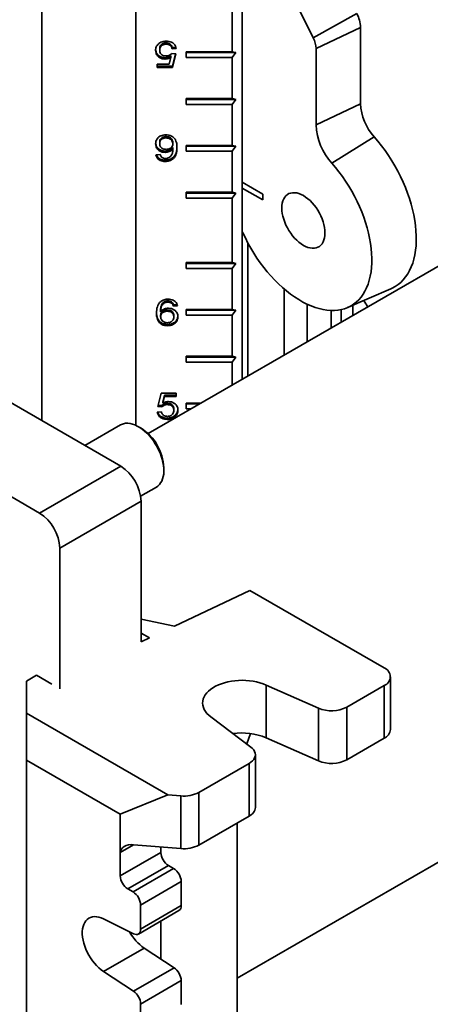
# Model space of a CAD drawing. Units: inches. Extents: x 0.2 to 8.4, y 0.1 to 10.9.
# Drawn here: x 6.4 to 6.7, y 8.1 to 9 of the extents above; entities that cross this region are included whole.
import ezdxf

# ---------------------------------------------------------------- set-up
doc = ezdxf.new("R2010")
doc.units = ezdxf.units.IN
doc.header["$MEASUREMENT"] = 0

msp = doc.modelspace()

# ---------------------------------------------------------------- linework, layer by layer
at = {"color": 7, "linetype": 'Continuous', "lineweight": 35}
for p, q in [((6.57205827, 9.35659734), (6.57205827, 8.66040151)), ((6.4792505, 9.33108126), (6.4792505, 8.62016762)), ((6.39749128, 9.18690311), (6.39749128, 8.62414941)), ((6.6338511, 8.9578233), (6.60624322, 9.0136117)), ((6.56321943, 8.98149973), (6.56321943, 8.94577607)), ((6.6338511, 8.9578233), (6.67181615, 8.97913783)), ((6.63626013, 8.94850214), (6.67495753, 8.96698301)), ((6.67495753, 8.96698301), (6.67495753, 8.90039948)), ((6.50573368, 8.95346559), (6.50573368, 8.95231101)), ((6.50009666, 8.94814368), (6.50009666, 8.9469891)), ((6.51050691, 8.94410373), (6.51409666, 8.94381061)), ((6.51413518, 8.9496289), (6.51086589, 8.94936195)), ((6.51086589, 8.94936195), (6.51086589, 8.94820737)), ((6.51445563, 8.94850049), (6.51086589, 8.94820737)), ((6.51381941, 8.94383325), (6.51122486, 8.9332405)), ((6.51409666, 8.94381061), (6.51122486, 8.93208592)), ((6.52321943, 8.94577607), (6.56321943, 8.94577607)), ((6.52321943, 8.94067269), (6.52321943, 8.94577607)), ((6.56634443, 8.9450284), (6.52321943, 8.9450284)), ((6.56634443, 8.9450284), (6.56321943, 8.94577607)), ((6.56321943, 8.94067269), (6.56634443, 8.9450284)), ((6.63626013, 8.88191861), (6.63626013, 8.94850214)), ((6.49794281, 8.9350171), (6.50829137, 8.9350171)), ((6.49794281, 8.93208592), (6.49794281, 8.9350171)), ((6.50472406, 8.94056843), (6.50472406, 8.93941386)), ((6.50829137, 8.9350171), (6.50971605, 8.94093898)), ((6.50971605, 8.94209356), (6.50971605, 8.94093898)), ((6.56321943, 8.94067269), (6.52321943, 8.94067269)), ((6.56321943, 8.94067269), (6.56321943, 8.90494903)), ((6.51122486, 8.9332405), (6.49794281, 8.9332405)), ((6.51122486, 8.93208592), (6.49794281, 8.93208592)), ((6.51122486, 8.9332405), (6.51122486, 8.93208592)), ((6.52321943, 8.90494903), (6.56321943, 8.90494903)), ((6.52321943, 8.89984565), (6.52321943, 8.90494903)), ((6.56634443, 8.90420136), (6.52321943, 8.90420136)), ((6.56321943, 8.89984565), (6.52321943, 8.89984565)), ((6.56634443, 8.90420136), (6.56321943, 8.90494903)), ((6.56321943, 8.89984565), (6.56634443, 8.90420136)), ((6.56321943, 8.89984565), (6.56321943, 8.86412199)), ((6.63626013, 8.88191861), (6.67495753, 8.90039948)), ((6.50009666, 8.8667186), (6.50009666, 8.86556402)), ((6.50563272, 8.87181151), (6.50563272, 8.87065693)), ((6.51158384, 8.86656746), (6.51158384, 8.86541288)), ((6.65000268, 8.84866641), (6.68681482, 8.87170897)), ((6.50478015, 8.85920747), (6.50478015, 8.85805289)), ((6.51158384, 8.86222108), (6.51158384, 8.8610665)), ((6.52321943, 8.86412199), (6.56321943, 8.86412199)), ((6.52321943, 8.85901861), (6.52321943, 8.86412199)), ((6.56634443, 8.86337432), (6.52321943, 8.86337432)), ((6.56321943, 8.85901861), (6.52321943, 8.85901861)), ((6.56634443, 8.86337432), (6.56321943, 8.86412199)), ((6.56321943, 8.85901861), (6.56634443, 8.86337432)), ((6.56321943, 8.85901861), (6.56321943, 8.82329495)), ((6.49686589, 8.85600107), (6.50045563, 8.85629419)), ((6.50494842, 8.8512933), (6.50494842, 8.85013873)), ((6.5121223, 8.85389014), (6.5121223, 8.85273556)), ((6.58991125, 8.82166298), (6.57205827, 8.83196928)), ((6.58991125, 8.82166257), (6.57205827, 8.83196887)), ((6.52321943, 8.82329495), (6.56321943, 8.82329495)), ((6.52321943, 8.81819157), (6.52321943, 8.82329495)), ((6.56634443, 8.82254728), (6.52321943, 8.82254728)), ((6.56634443, 8.82254728), (6.56321943, 8.82329495)), ((6.56321943, 8.81819157), (6.56634443, 8.82254728)), ((6.58991125, 8.8165596), (6.57205827, 8.8268659)), ((6.56321943, 8.81819157), (6.52321943, 8.81819157)), ((6.56321943, 8.81819157), (6.56321943, 8.76205439)), ((6.58991125, 8.82166298), (6.58991125, 8.8165596)), ((6.78236019, 8.78180623), (6.48996925, 8.61301253)), ((6.57672667, 8.66309652), (6.57672667, 8.77946421)), ((6.56321943, 8.76205439), (6.52321943, 8.76205439)), ((6.52321943, 8.76205439), (6.52321943, 8.75695101)), ((6.56634443, 8.76130672), (6.52321943, 8.76130672)), ((6.52321943, 8.75695101), (6.56321943, 8.75695101)), ((6.56321943, 8.76205439), (6.56634443, 8.76130672)), ((6.56634443, 8.76130672), (6.56321943, 8.75695101)), ((6.56321943, 8.75695101), (6.56321943, 8.72122735)), ((6.60859627, 8.73892144), (6.60859627, 8.68149445)), ((6.66374449, 8.72274722), (6.70129956, 8.73898209)), ((6.50731701, 8.72862375), (6.50731701, 8.72746917)), ((6.50091717, 8.72033403), (6.50091717, 8.71917945)), ((6.50426012, 8.72794591), (6.50426012, 8.72679134)), ((6.50672807, 8.72070958), (6.50672807, 8.71955501)), ((6.5107497, 8.72745128), (6.5107497, 8.7262967)), ((6.51528209, 8.72537063), (6.51204538, 8.72510634)), ((6.51204538, 8.72510634), (6.51204538, 8.72395177)), ((6.51563512, 8.72424488), (6.51204538, 8.72395177)), ((6.56321943, 8.72122735), (6.52321943, 8.72122735)), ((6.52321943, 8.72122735), (6.52321943, 8.71612397)), ((6.56634443, 8.72047968), (6.52321943, 8.72047968)), ((6.56321943, 8.72122735), (6.56634443, 8.72047968)), ((6.56634443, 8.72047968), (6.56321943, 8.71612397)), ((6.62851477, 8.72572092), (6.62851477, 8.69299316)), ((6.64939807, 8.72019162), (6.64939807, 8.70504883)), ((6.65823691, 8.72097113), (6.65823691, 8.71015138)), ((6.66835177, 8.72473893), (6.66835177, 8.71599057)), ((6.50091717, 8.71598765), (6.50091717, 8.71483307)), ((6.51240435, 8.71583651), (6.51240435, 8.71468193)), ((6.52321943, 8.71612397), (6.56321943, 8.71612397)), ((6.56321943, 8.71612397), (6.56321943, 8.68040031)), ((6.50714313, 8.70810554), (6.50714313, 8.70695097)), ((6.56321943, 8.68040031), (6.52321943, 8.68040031)), ((6.52321943, 8.68040031), (6.52321943, 8.67529693)), ((6.56634443, 8.67965264), (6.52321943, 8.67965264)), ((6.56321943, 8.68040031), (6.56634443, 8.67965264)), ((6.56634443, 8.67965264), (6.56321943, 8.67529693)), ((6.52321943, 8.67529693), (6.56321943, 8.67529693)), ((6.56321943, 8.67529693), (6.56321943, 8.65529896)), ((6.46616756, 8.58450344), (6.36010154, 8.64573404)), ((6.49840435, 8.63643534), (6.50127615, 8.64816003)), ((6.50127615, 8.64816003), (6.5145582, 8.64816003)), ((6.50420964, 8.64638343), (6.50278496, 8.64046155)), ((6.50420964, 8.64522886), (6.50278496, 8.63930697)), ((6.5145582, 8.64638343), (6.50420964, 8.64638343)), ((6.50420964, 8.64638343), (6.50420964, 8.64522886)), ((6.5145582, 8.64522886), (6.50420964, 8.64522886)), ((6.5145582, 8.64816003), (6.5145582, 8.64522886)), ((6.50199409, 8.63614222), (6.49840435, 8.63643534)), ((6.50199409, 8.6372968), (6.4986816, 8.63756728)), ((6.50199409, 8.6372968), (6.50199409, 8.63614222)), ((6.50278496, 8.64046155), (6.50278496, 8.63930697)), ((6.50678416, 8.63934862), (6.50678416, 8.63819404)), ((6.51240435, 8.63441143), (6.51240435, 8.63325685)), ((6.53597877, 8.63957326), (6.52321943, 8.63957326)), ((6.52321943, 8.63957326), (6.52321943, 8.63446988)), ((6.53468364, 8.6388256), (6.52321943, 8.6388256)), ((6.52321943, 8.63446988), (6.5271385, 8.63446988)), ((6.49804538, 8.63174546), (6.50163512, 8.63203858)), ((6.5067449, 8.62645146), (6.5067449, 8.62529689)), ((6.51385147, 8.62922692), (6.51385147, 8.62807234)), ((6.46601179, 8.62048697), (6.43492364, 8.60254017)), ((6.48384846, 8.61766193), (6.48163911, 8.61893777)), ((6.39545688, 8.54368303), (6.28939086, 8.60491364)), ((6.39545688, 8.54368303), (6.46616756, 8.58450344)), ((6.50373261, 8.58066657), (6.50373261, 8.58321784)), ((6.48345282, 8.55838863), (6.49725925, 8.56635892)), ((6.48384523, 8.55388481), (6.41313455, 8.51306441)), ((6.48384523, 8.43140369), (6.48384523, 8.55388481)), ((6.41313455, 8.39058329), (6.41313455, 8.51306441)), ((6.51297095, 8.44520507), (6.57851527, 8.47625158)), ((6.57851527, 8.47625158), (6.69562983, 8.40864278)), ((6.48384523, 8.45105675), (6.51297095, 8.44520507)), ((6.49112285, 8.43485624), (6.48384523, 8.43905752)), ((6.48384523, 8.43140903), (6.49112285, 8.43485624)), ((6.38406091, 8.39716204), (6.39289974, 8.40226459)), ((6.39289974, 8.40226459), (6.40615799, 8.39461077)), ((6.38406091, 8.36909801), (6.38406091, 8.39716204)), ((6.59280234, 8.39377541), (6.63839146, 8.37359617)), ((6.59280234, 8.34784499), (6.59280234, 8.39377541)), ((6.70112158, 8.35505853), (6.70112158, 8.40098896)), ((6.56746673, 8.13814971), (7.0073419, 8.39208424)), ((6.66305854, 8.37453212), (6.69562983, 8.39333513)), ((6.69562983, 8.34740471), (6.69562983, 8.39333513)), ((6.38406091, 8.36909801), (6.50706802, 8.29808752)), ((6.38406091, 8.32827429), (6.38406091, 8.36909801)), ((6.63839146, 8.32766575), (6.63839146, 8.37359617)), ((6.66305854, 8.37453212), (6.66305854, 8.3286017)), ((6.57956223, 8.33963478), (6.54460697, 8.36595282)), ((6.57919323, 8.3514878), (6.57588165, 8.34240591)), ((6.59280234, 8.34784499), (6.63839146, 8.32766575)), ((6.66305854, 8.3286017), (6.69562983, 8.34740471)), ((6.46582013, 8.2810757), (6.38406091, 8.32827429)), ((6.38406091, 7.24635771), (6.38406091, 8.32827429)), ((6.57794093, 8.32539477), (6.5343211, 8.30021358)), ((6.57794093, 8.27946435), (6.57794093, 8.32539477)), ((6.58343268, 8.28711818), (6.58343268, 8.3330486)), ((6.5343211, 8.30021358), (6.5343211, 8.25428316)), ((6.50706802, 8.29808752), (6.46582013, 8.2810757)), ((6.50706802, 8.29808752), (6.51841119, 8.29715205)), ((6.51841119, 8.25122163), (6.51841119, 8.29715205)), ((6.46582013, 8.24790373), (6.46582013, 8.2810757)), ((6.57794093, 8.27946435), (6.5343211, 8.25428316)), ((6.56746673, 8.27341772), (6.56746673, 7.44154687)), ((6.46582013, 8.22749021), (6.46582013, 8.24790373)), ((6.46582013, 8.22749021), (6.50117547, 8.24790041)), ((6.51841119, 8.25122163), (6.4774211, 8.25460207)), ((6.50117547, 8.24790041), (6.50117547, 8.25264305)), ((6.50780459, 8.23641843), (6.47244925, 8.21600822)), ((6.47686867, 8.21345695), (6.51222401, 8.23386715)), ((6.51222401, 8.23386715), (6.50780459, 8.23641843)), ((6.51885314, 8.22238517), (6.4834978, 8.20197496)), ((6.51885314, 8.20145551), (6.51885314, 8.22238517)), ((6.47686867, 8.21345695), (6.47244925, 8.21600822)), ((6.48155579, 8.17675301), (6.51691113, 8.19716321)), ((6.4834978, 8.18104531), (6.4834978, 8.20197496)), ((6.4834978, 8.18104531), (6.51885314, 8.20145551)), ((6.45117589, 8.18995789), (6.47733067, 8.17696906)), ((6.50117547, 8.18807921), (6.50117547, 8.154914)), ((6.48653123, 8.16454935), (6.45117589, 8.14413914)), ((6.51268601, 8.14734051), (6.48653123, 8.16454935)), ((6.47733067, 8.12693031), (6.51268601, 8.14734051)), ((6.47733067, 8.12693031), (6.45117589, 8.14413914)), ((6.51885314, 8.13614384), (6.4834978, 8.11573364)), ((6.51885314, 8.11521419), (6.51885314, 8.13614384)), ((6.4834978, 8.09480398), (6.4834978, 8.11573364))]:
    msp.add_line(p, q, dxfattribs=at)
at = {"color": 8, "linetype": 'Continuous', "lineweight": 35}
msp.add_line((6.47742298, 8.25460191), (6.46582013, 8.24790373), dxfattribs=at)
at = {"color": 7, "linetype": 'Continuous', "lineweight": 35, "flags": 128}
for points in [[(6.68681482, 8.87170897), (6.69012351, 8.86781143), (6.69332832, 8.86375851), (6.69641874, 8.8595635), (6.69938463, 8.85524015), (6.7022163, 8.8508026), (6.70490445, 8.84626541), (6.70744029, 8.84164343), (6.7098155, 8.83695182), (6.7120223, 8.83220593), (6.71405346, 8.82742132), (6.71590234, 8.82261367), (6.71756286, 8.81779872), (6.71902959, 8.81299225), (6.72029773, 8.80821001), (6.72136313, 8.80346766), (6.72222228, 8.79878074), (6.72287237, 8.79416461), (6.72331129, 8.78963439), (6.72353758, 8.78520492), (6.7235505, 8.78089071), (6.72335002, 8.7767059), (6.7229368, 8.7726642), (6.72231217, 8.76877884), (6.7214782, 8.76506257), (6.72043761, 8.76152755), (6.71919381, 8.75818536), (6.71775088, 8.75504696), (6.71611355, 8.75212262), (6.71428717, 8.74942194), (6.71227774, 8.74695374), (6.71009183, 8.74472613), (6.70773661, 8.7427464), (6.7052198, 8.74102104), (6.70254963, 8.73955569), (6.70129956, 8.73898209)], [(6.57205827, 8.78907578), (6.57255237, 8.78797001), (6.57469915, 8.78342563), (6.57700792, 8.77893669), (6.57947094, 8.77451824), (6.58207997, 8.77018506), (6.58482625, 8.76595167), (6.5877006, 8.76183226), (6.59069338, 8.75784062), (6.59379457, 8.75399013), (6.59699378, 8.75029368), (6.6002803, 8.74676365), (6.60364311, 8.74341188), (6.60707095, 8.74024958), (6.61055234, 8.73728735), (6.61407562, 8.73453511), (6.61762898, 8.73200209), (6.62120052, 8.72969676), (6.62477829, 8.72762685), (6.62835028, 8.72579929), (6.63190455, 8.72422021), (6.63542917, 8.72289489), (6.63891236, 8.72182778), (6.64234243, 8.72102244), (6.6457079, 8.72048158), (6.64899749, 8.720207), (6.6522002, 8.72019964), (6.65530527, 8.7204595), (6.65830233, 8.72098573), (6.66118132, 8.72177655), (6.66393261, 8.72282932), (6.66654697, 8.72414052), (6.66901566, 8.72570575), (6.67133039, 8.72751976), (6.67348342, 8.72957649), (6.67546754, 8.73186904), (6.67727609, 8.73438973), (6.67890303, 8.73713011), (6.68034289, 8.74008102), (6.68159086, 8.74323257), (6.68264276, 8.74657419), (6.68349506, 8.75009469), (6.68414491, 8.75378229), (6.68459014, 8.75762462), (6.68482924, 8.76160882), (6.68486142, 8.76572155), (6.68468657, 8.76994902), (6.68430528, 8.77427707), (6.68371883, 8.77869122), (6.68292917, 8.78317666), (6.68193896, 8.78771838), (6.68075151, 8.79230116), (6.6793708, 8.79690965), (6.67780145, 8.80152841), (6.67604872, 8.80614198), (6.67411848, 8.8107349), (6.6720172, 8.81529178), (6.66975192, 8.81979735), (6.66733022, 8.82423654), (6.66476021, 8.82859446), (6.66205052, 8.83285652), (6.6592102, 8.83700844), (6.65624878, 8.84103631), (6.65317617, 8.84492665), (6.65000268, 8.84866641), (6.65000268, 8.84866641)], [(6.62526658, 8.77701376), (6.62722971, 8.77599928), (6.62917132, 8.77523353), (6.63107016, 8.77472488), (6.63290541, 8.77447893), (6.63465696, 8.77449836), (6.63630564, 8.77478296), (6.63783336, 8.77532962), (6.63922341, 8.77613233), (6.64046054, 8.77718232), (6.6415312, 8.77846806), (6.64242366, 8.77997549), (6.64312815, 8.78168808), (6.64363694, 8.78358706), (6.64394446, 8.78565164), (6.64404734, 8.78785919), (6.64394446, 8.79018552), (6.64363694, 8.79260516), (6.64312815, 8.79509158), (6.64242366, 8.79761755), (6.6415312, 8.80015539), (6.64046054, 8.8026773), (6.63922341, 8.80515564), (6.63783336, 8.80756326), (6.63630564, 8.80987379), (6.63465696, 8.81206191), (6.63290541, 8.81410365), (6.63107016, 8.81597663), (6.62917132, 8.81766033), (6.62722971, 8.81913632), (6.62526658, 8.82038841), (6.62330346, 8.82140289), (6.62136185, 8.82216865), (6.61946301, 8.82267729), (6.61762776, 8.82292324), (6.61587621, 8.82290381), (6.61422753, 8.82261921), (6.61269981, 8.82207256), (6.61130976, 8.82126984), (6.61007263, 8.82021986), (6.60900197, 8.81893411), (6.60810951, 8.81742668), (6.60740502, 8.8157141), (6.60689623, 8.81381511), (6.60658871, 8.81175054), (6.60648583, 8.80954299), (6.60658871, 8.80721665), (6.60689623, 8.80479702), (6.60740502, 8.80231059), (6.60810951, 8.79978463), (6.60900197, 8.79724679), (6.61007263, 8.79472488), (6.61130976, 8.79224654), (6.61269981, 8.78983891), (6.61422753, 8.78752838), (6.61587621, 8.78534026), (6.61762776, 8.78329853), (6.61946301, 8.78142555), (6.62136185, 8.77974184), (6.62330346, 8.77826586), (6.62526658, 8.77701376)], [(6.49725925, 8.56635892), (6.49852467, 8.56721867), (6.49982107, 8.5684294), (6.50094767, 8.56987349), (6.50189396, 8.57153745), (6.5026511, 8.57340576), (6.50321202, 8.57546095), (6.50357149, 8.57768386), (6.50372615, 8.58005371), (6.50367456, 8.58254839), (6.50341719, 8.5851446), (6.50295646, 8.58781811), (6.50229666, 8.59054394), (6.50144394, 8.59329666), (6.50040629, 8.59605056), (6.49919337, 8.59877992), (6.49781652, 8.60145927), (6.4962886, 8.60406358), (6.49462386, 8.60656854), (6.49283786, 8.60895077), (6.49094726, 8.61118802), (6.48896972, 8.6132594), (6.4869237, 8.61514557), (6.48482831, 8.61682893), (6.4827031, 8.61829375), (6.48056793, 8.61952635), (6.47844273, 8.62051524), (6.47634734, 8.62125117), (6.47430132, 8.62172728), (6.47232378, 8.62193912), (6.47043318, 8.62188471), (6.46864718, 8.62156456), (6.46698244, 8.62098166), (6.46601179, 8.62048697)], [(6.54460697, 8.36595282), (6.54278477, 8.36746531), (6.54121341, 8.36906884), (6.53990642, 8.37074958), (6.53887507, 8.37249306), (6.53812824, 8.37428424), (6.53767239, 8.37610768), (6.53751142, 8.37794767), (6.53764674, 8.37978834), (6.53807718, 8.38161384), (6.53879902, 8.38340843), (6.53980604, 8.38515664), (6.54108957, 8.3868434), (6.54263855, 8.38845417), (6.54443961, 8.38997508), (6.54647724, 8.391393), (6.54873387, 8.39269573), (6.55119005, 8.39387203), (6.55382462, 8.39491176), (6.55661487, 8.39580596), (6.55953674, 8.39654693), (6.56256505, 8.39712827), (6.56567371, 8.39754498), (6.56883591, 8.39779346), (6.5720244, 8.39787158), (6.57521169, 8.39777866), (6.57837033, 8.3975155), (6.58147308, 8.39708437), (6.58449319, 8.39648898), (6.58740464, 8.39573447), (6.59018234, 8.39482734), (6.59280234, 8.39377541)], [(6.57794093, 8.32539477), (6.57955767, 8.32645899), (6.58092003, 8.3276359), (6.5820047, 8.32890538), (6.58279314, 8.33024571), (6.58327186, 8.33163398), (6.58343268, 8.33304644), (6.58327284, 8.33445893), (6.58279508, 8.33584731), (6.58200757, 8.33718783), (6.58092377, 8.33845755), (6.57956223, 8.33963478)], [(6.45117589, 8.14413914), (6.44913323, 8.14560638), (6.44712728, 8.14729463), (6.44517951, 8.14918581), (6.44331079, 8.15125968), (6.44154113, 8.15349404), (6.43988945, 8.15586496), (6.43837347, 8.15834705), (6.43700939, 8.16091374), (6.43581184, 8.16353755), (6.43479363, 8.16619038), (6.43396566, 8.16884383), (6.4333368, 8.1714695), (6.43291378, 8.17403926), (6.43270113, 8.17652561), (6.43270113, 8.17890192), (6.43291378, 8.18114275), (6.4333368, 8.1832241), (6.43396566, 8.1851237), (6.43479363, 8.18682121), (6.43581184, 8.18829844), (6.43700939, 8.18953958), (6.43837347, 8.19053134), (6.43988945, 8.19126311), (6.44154113, 8.19172705), (6.44331079, 8.19191819), (6.44517951, 8.19183448), (6.44712728, 8.19147683), (6.44913323, 8.19084906), (6.45117589, 8.18995789)], [(6.47733067, 8.17696906), (6.4785561, 8.17649517), (6.47972229, 8.17631534), (6.48078832, 8.17643588), (6.48171676, 8.17685255), (6.48247502, 8.17755073), (6.48303649, 8.17850591), (6.48338145, 8.17968456), (6.4834978, 8.18104531)]]:
    msp.add_lwpolyline(points, dxfattribs=at)
at = {"color": 7, "linetype": 'Continuous', "lineweight": 35}
for centre, radius, start, end in [((6.64682181, 8.96619476), 0.02814676, 1.6047625, 27.37692044), ((6.61468369, 8.94789766), 0.0215849, 1.6047625, 27.37692044), ((6.72123266, 8.90272872), 0.04633372, 182.88153464, 222.02737085), ((6.68960458, 8.88449906), 0.05340683, 182.7694336, 222.13947189), ((6.63543394, 8.6999511), 0.05135078, 27.13235563, 34.25661477), ((6.46062576, 8.58129427), 0.04314974, 2.55503722, 57.43958625), ((6.44565573, 8.55224851), 0.03822454, 2.45344967, 57.54655048), ((6.37494505, 8.5114281), 0.03822454, 2.45344967, 57.54655048), ((6.69272495, 8.40098896), 0.00818654, 290.7834208, 69.2165792), ((6.6497269, 8.40036896), 0.02907361, 247.05248297, 297.2934398), ((6.57189994, 8.29714399), 0.0548407, 67.59522157, 98.35407442), ((6.69169756, 8.3560233), 0.00947328, 294.52506169, 354.15479735), ((6.64972024, 8.35461409), 0.02923277, 247.19866051, 297.14726226), ((6.52127769, 8.32512605), 0.02812048, 264.14931364, 297.63517148), ((6.5740083, 8.2880832), 0.00947365, 294.52636241, 354.15349663), ((6.51556812, 8.24855535), 0.01440755, 182.60547849, 237.39452166), ((6.52127769, 8.27919563), 0.02812048, 264.14931364, 297.63517148), ((6.50446049, 8.22173022), 0.01440755, 2.60547849, 57.39452166), ((6.48021278, 8.22814515), 0.01440755, 182.60547849, 237.39452166), ((6.46910515, 8.20132002), 0.01440755, 2.60547849, 57.39452166), ((6.51435474, 8.20090529), 0.00453192, 304.33877612, 6.97340428), ((6.51081471, 8.19930261), 0.04239666, 208.9850056, 235.05647716), ((6.50433013, 8.13544133), 0.01453998, 2.76938784, 54.92261033), ((6.4689748, 8.11503113), 0.01453998, 2.76938784, 54.92261033)]:
    msp.add_arc(centre, radius, start, end, dxfattribs=at)
msp.add_ellipse((6.4774211, 8.246947), major_axis=(0.01154963, -0.00167188), ratio=0.652080109, start_param=1.664909923, end_param=3.23570625, dxfattribs=at)
for points, knots in [([(6.49650691, 8.94681507), (6.49653462, 8.94735151), (6.49659001, 8.94842425), (6.49706663, 8.94987594), (6.4977526, 8.95114177), (6.49835057, 8.95182968), (6.49864954, 8.95217361)], [0, 0, 0, 0, 0.28001564, 0.559954679, 0.779991461, 1, 1, 1, 1]), ([(6.49864954, 8.95217361), (6.49915451, 8.9526445), (6.50016421, 8.95358608), (6.50205179, 8.95444999), (6.50395425, 8.95488521), (6.50515548, 8.95492778), (6.50575611, 8.95494907)], [0, 0, 0, 0, 0.279880273, 0.55963708, 0.779814768, 1, 1, 1, 1]), ([(6.50573368, 8.95346559), (6.50512698, 8.95343194), (6.50391525, 8.95336474), (6.50225951, 8.95266168), (6.50098287, 8.95146136), (6.50020967, 8.94989178), (6.50013436, 8.9487268), (6.50009666, 8.94814368)], [0, 0, 0, 0, 0.186805594, 0.373097116, 0.559629164, 0.779573802, 1, 1, 1, 1]), ([(6.50573368, 8.95231101), (6.50512698, 8.95227737), (6.50391525, 8.95221017), (6.50225951, 8.9515071), (6.50098287, 8.95030679), (6.50020967, 8.9487372), (6.50013436, 8.94757223), (6.50009666, 8.9469891)], [0, 0, 0, 0, 0.186805594, 0.373097116, 0.559629164, 0.779573802, 1, 1, 1, 1]), ([(6.51086589, 8.94936195), (6.51077357, 8.94975987), (6.51058903, 8.95055532), (6.50999655, 8.9516805), (6.50899555, 8.9526916), (6.50748853, 8.95336767), (6.50631923, 8.95343291), (6.50573368, 8.95346559)], [0, 0, 0, 0, 0.187138001, 0.374091075, 0.560702691, 0.780010897, 1, 1, 1, 1]), ([(6.51086589, 8.94820737), (6.51077357, 8.94860529), (6.51058903, 8.94940075), (6.50999655, 8.95052592), (6.50899555, 8.95153703), (6.50748853, 8.95221309), (6.50631923, 8.95227834), (6.50573368, 8.95231101)], [0, 0, 0, 0, 0.187138001, 0.374091075, 0.560702691, 0.780010897, 1, 1, 1, 1]), ([(6.50575611, 8.95494907), (6.50656829, 8.95491302), (6.50819151, 8.95484097), (6.51049429, 8.95409536), (6.51250396, 8.95274973), (6.51399549, 8.95082184), (6.51430216, 8.94927475), (6.51445563, 8.94850049)], [0, 0, 0, 0, 0.186936256, 0.373610929, 0.560299061, 0.779947205, 1, 1, 1, 1]), ([(6.50472406, 8.93941386), (6.5038711, 8.93946976), (6.5021657, 8.93958152), (6.49987203, 8.94060833), (6.49798294, 8.94220507), (6.49670046, 8.94435408), (6.49657147, 8.9459942), (6.49650691, 8.94681507)], [0, 0, 0, 0, 0.186663219, 0.373209076, 0.559989474, 0.779778139, 1, 1, 1, 1]), ([(6.50472406, 8.94056843), (6.50387119, 8.94062435), (6.50216599, 8.94073615), (6.49987089, 8.94176271), (6.49798755, 8.94336043), (6.49676229, 8.94536988), (6.49663417, 8.94686082), (6.49657636, 8.94753352)], [0, 0, 0, 0, 0.194345626, 0.388569061, 0.58303669, 0.811871091, 1, 1, 1, 1]), ([(6.50009666, 8.9469891), (6.50012417, 8.94651145), (6.50017916, 8.94555689), (6.500735, 8.94417985), (6.50185068, 8.94293563), (6.50364779, 8.94215158), (6.5050261, 8.94208518), (6.50571685, 8.94205191)], [0, 0, 0, 0, 0.187149006, 0.374007448, 0.560588359, 0.779788108, 1, 1, 1, 1]), ([(6.50571685, 8.94205191), (6.50624716, 8.94207238), (6.50730663, 8.94211328), (6.50868811, 8.94259162), (6.50976302, 8.94328524), (6.51025898, 8.94383093), (6.51050691, 8.94410373)], [0, 0, 0, 0, 0.280166952, 0.559716999, 0.779890835, 1, 1, 1, 1]), ([(6.50971605, 8.94209356), (6.50930504, 8.94185018), (6.50848321, 8.94136353), (6.50718703, 8.94088754), (6.5059195, 8.94061638), (6.50512249, 8.94058441), (6.50472406, 8.94056843)], [0, 0, 0, 0, 0.2800516067, 0.5599732187, 0.7800266987, 1, 1, 1, 1]), ([(6.50971605, 8.94093898), (6.50930504, 8.9406956), (6.50848321, 8.94020896), (6.50718703, 8.93973296), (6.5059195, 8.9394618), (6.50512249, 8.93942983), (6.50472406, 8.93941386)], [0, 0, 0, 0, 0.280051607, 0.559973219, 0.780026699, 1, 1, 1, 1]), ([(6.49650691, 8.86547242), (6.49656732, 8.86621515), (6.49668811, 8.86770031), (6.49772352, 8.86978956), (6.49925673, 8.87146612), (6.50118664, 8.87256824), (6.50321492, 8.87319401), (6.50464345, 8.87326132), (6.50535788, 8.87329499)], [0, 0, 0, 0, 0.1868119507, 0.3735461234, 0.559958517, 0.706573006, 0.8532523746, 1, 1, 1, 1]), ([(6.50478015, 8.85805289), (6.50392398, 8.85811041), (6.50221198, 8.85822542), (6.49991454, 8.85926007), (6.49799924, 8.86084663), (6.4967036, 8.86300277), (6.49657252, 8.86464863), (6.49650691, 8.86547242)], [0, 0, 0, 0, 0.186653294, 0.373233182, 0.56006139, 0.779799039, 1, 1, 1, 1]), ([(6.50478015, 8.85920747), (6.50392411, 8.859265), (6.50221235, 8.85938006), (6.49991305, 8.86041439), (6.49800527, 8.86200223), (6.49678214, 8.86398195), (6.49665224, 8.86543924), (6.49659549, 8.86607579)], [0, 0, 0, 0, 0.196431856, 0.39278646, 0.589402393, 0.820651857, 1, 1, 1, 1]), ([(6.50563272, 8.87181151), (6.50504651, 8.87177796), (6.50387501, 8.87171092), (6.50228203, 8.87103077), (6.50099873, 8.86991307), (6.5002092, 8.8684062), (6.50013421, 8.86728163), (6.50009666, 8.8667186)], [0, 0, 0, 0, 0.186823151, 0.37335706, 0.559955896, 0.779681507, 1, 1, 1, 1]), ([(6.50563272, 8.87065693), (6.50504651, 8.87062339), (6.50387501, 8.87055635), (6.50228203, 8.8698762), (6.50099873, 8.86875849), (6.5002092, 8.86725162), (6.50013421, 8.86612706), (6.50009666, 8.86556402)], [0, 0, 0, 0, 0.186823151, 0.37335706, 0.559955896, 0.779681507, 1, 1, 1, 1]), ([(6.50009666, 8.86556402), (6.50012446, 8.86508964), (6.50018001, 8.86414166), (6.50078331, 8.86278339), (6.50195222, 8.86159321), (6.50371703, 8.86080185), (6.50508696, 8.86072795), (6.50577294, 8.86069095)], [0, 0, 0, 0, 0.18710635, 0.373902914, 0.560468222, 0.779908321, 1, 1, 1, 1]), ([(6.50535788, 8.87329499), (6.5062414, 8.87324829), (6.50800752, 8.87315495), (6.51047202, 8.87226585), (6.51250035, 8.87084388), (6.51393714, 8.86895554), (6.51471467, 8.86680649), (6.51512082, 8.86456297), (6.51515599, 8.86305341), (6.51517358, 8.86229851)], [0, 0, 0, 0, 0.139940643, 0.279734758, 0.419598645, 0.559424708, 0.70618132, 0.853067108, 1, 1, 1, 1]), ([(6.51158384, 8.86656746), (6.51153822, 8.86706457), (6.51144698, 8.86805891), (6.51072887, 8.86945122), (6.50957921, 8.8707317), (6.50778786, 8.87165668), (6.50635138, 8.87175988), (6.50563272, 8.87181151)], [0, 0, 0, 0, 0.186952217, 0.37394675, 0.560723726, 0.780232973, 1, 1, 1, 1]), ([(6.51158384, 8.86541288), (6.51153822, 8.86590999), (6.51144698, 8.86690433), (6.51072887, 8.86829664), (6.50957921, 8.86957712), (6.50778786, 8.8705021), (6.50635138, 8.8706053), (6.50563272, 8.87065693)], [0, 0, 0, 0, 0.186952217, 0.37394675, 0.560723726, 0.780232973, 1, 1, 1, 1]), ([(6.51158384, 8.86222108), (6.51112668, 8.86172816), (6.51021273, 8.8607427), (6.50839999, 8.85982149), (6.50655721, 8.85929989), (6.50537243, 8.85923827), (6.50478015, 8.85920747)], [0, 0, 0, 0, 0.279978021, 0.559737079, 0.779907018, 1, 1, 1, 1]), ([(6.51158384, 8.8610665), (6.51112668, 8.86057358), (6.51021273, 8.85958813), (6.50839999, 8.85866692), (6.50655721, 8.85814531), (6.50537243, 8.8580837), (6.50478015, 8.85805289)], [0, 0, 0, 0, 0.279978021, 0.559737079, 0.779907018, 1, 1, 1, 1]), ([(6.50577294, 8.86069095), (6.50634528, 8.86072222), (6.50748939, 8.86078475), (6.50907277, 8.86138559), (6.5104548, 8.86235756), (6.51144257, 8.86375797), (6.51153672, 8.86486087), (6.51158384, 8.86541288)], [0, 0, 0, 0, 0.186869523, 0.373553062, 0.560306215, 0.779931348, 1, 1, 1, 1]), ([(6.50824089, 8.85345462), (6.50892261, 8.85401079), (6.51028735, 8.8551242), (6.51119767, 8.85722998), (6.51152357, 8.85922084), (6.51156375, 8.86045122), (6.51158384, 8.8610665)], [0, 0, 0, 0, 0.279166168, 0.558861494, 0.779397735, 1, 1, 1, 1]), ([(6.51514316, 8.86291433), (6.51512034, 8.86215368), (6.51506932, 8.86045294), (6.51456492, 8.85804528), (6.51367201, 8.85571798), (6.51263861, 8.85449911), (6.5121223, 8.85389014)], [0, 0, 0, 0, 0.239477391, 0.535448223, 0.76789916, 1, 1, 1, 1]), ([(6.51517358, 8.86229851), (6.51514806, 8.86135773), (6.51509704, 8.85947667), (6.51456685, 8.85689056), (6.51367158, 8.85456344), (6.51263847, 8.85334455), (6.5121223, 8.85273556)], [0, 0, 0, 0, 0.280249924, 0.560353403, 0.780342365, 1, 1, 1, 1]), ([(6.50494842, 8.85013873), (6.50420348, 8.85017181), (6.50271446, 8.85023793), (6.50059549, 8.85090288), (6.49872901, 8.85211872), (6.49735744, 8.85388323), (6.49702985, 8.85529466), (6.49686589, 8.85600107)], [0, 0, 0, 0, 0.186905171, 0.373597792, 0.56019992, 0.77988135, 1, 1, 1, 1]), ([(6.50494842, 8.8512933), (6.50420379, 8.85132647), (6.50271536, 8.85139276), (6.50059186, 8.85205647), (6.49874364, 8.85327727), (6.4975685, 8.85468792), (6.49730255, 8.85570888), (6.49721892, 8.8560299)], [0, 0, 0, 0, 0.212238456, 0.424235554, 0.636129892, 0.88558713, 1, 1, 1, 1]), ([(6.50045563, 8.85629419), (6.50060132, 8.85581913), (6.50086124, 8.85497154), (6.50147955, 8.85426138), (6.50175131, 8.85394925)], [0, 0, 0, 0, 0.560487713, 1, 1, 1, 1]), ([(6.50175131, 8.85394925), (6.50201465, 8.85375164), (6.50254119, 8.85335653), (6.50370086, 8.85288118), (6.50462178, 8.85281636), (6.505184, 8.85277678)], [0, 0, 0, 0, 0.280419493, 0.56069404, 1, 1, 1, 1]), ([(6.5121223, 8.85389014), (6.51159628, 8.8534412), (6.51054452, 8.85254358), (6.50862953, 8.85175687), (6.50673707, 8.8513485), (6.50554472, 8.8513117), (6.50494842, 8.8512933)], [0, 0, 0, 0, 0.279879125, 0.55960577, 0.779755541, 1, 1, 1, 1]), ([(6.5121223, 8.85273556), (6.51159628, 8.85228663), (6.51054452, 8.851389), (6.50862953, 8.85060229), (6.50673707, 8.85019392), (6.50554472, 8.85015713), (6.50494842, 8.85013873)], [0, 0, 0, 0, 0.279879125, 0.55960577, 0.779755541, 1, 1, 1, 1]), ([(6.505184, 8.85277678), (6.50578634, 8.8528128), (6.5068625, 8.85287716), (6.50781953, 8.85327809), (6.50824089, 8.85345462)], [0, 0, 0, 0, 0.559716623, 1, 1, 1, 1]), ([(6.50037871, 8.72751039), (6.50090473, 8.72795933), (6.50195649, 8.72885695), (6.50387148, 8.72964366), (6.50576393, 8.73005203), (6.50695628, 8.73008883), (6.50755259, 8.73010723)], [0, 0, 0, 0, 0.279879125, 0.55960577, 0.779755541, 1, 1, 1, 1]), ([(6.50731701, 8.72862375), (6.50671467, 8.72858773), (6.50563851, 8.72852337), (6.50468148, 8.72812244), (6.50426012, 8.72794591)], [0, 0, 0, 0, 0.559716623, 1, 1, 1, 1]), ([(6.5107497, 8.72745128), (6.51048636, 8.72764889), (6.50995982, 8.728044), (6.50880015, 8.72851935), (6.50787923, 8.72858417), (6.50731701, 8.72862375)], [0, 0, 0, 0, 0.2804194931, 0.5606940404, 1, 1, 1, 1]), ([(6.50755259, 8.73010723), (6.50829753, 8.73007415), (6.50978655, 8.73000802), (6.51190551, 8.72934307), (6.513772, 8.72812724), (6.51514357, 8.72636272), (6.51547116, 8.7249513), (6.51563512, 8.72424488)], [0, 0, 0, 0, 0.186905171, 0.373597792, 0.56019992, 0.77988135, 1, 1, 1, 1]), ([(6.49732743, 8.71794744), (6.4973528, 8.7188882), (6.49740354, 8.72076924), (6.49793426, 8.72335523), (6.49882901, 8.72568257), (6.4998624, 8.72690141), (6.50037871, 8.72751039)], [0, 0, 0, 0, 0.2802373, 0.560336895, 0.780328678, 1, 1, 1, 1]), ([(6.50426012, 8.72794591), (6.50357739, 8.72739016), (6.50221081, 8.72627775), (6.50130451, 8.72417042), (6.50097718, 8.72217991), (6.50093718, 8.72094939), (6.50091717, 8.72033403)], [0, 0, 0, 0, 0.2791986906, 0.5588552271, 0.779391737, 1, 1, 1, 1]), ([(6.50426012, 8.72679134), (6.50357739, 8.72623559), (6.50221081, 8.72512317), (6.50130451, 8.72301584), (6.50097718, 8.72102533), (6.50093718, 8.71979481), (6.50091717, 8.71917945)], [0, 0, 0, 0, 0.279198691, 0.558855227, 0.779391737, 1, 1, 1, 1]), ([(6.50091717, 8.71917945), (6.50137439, 8.71967256), (6.50228838, 8.72065828), (6.50410082, 8.72157924), (6.50594222, 8.72210644), (6.50712801, 8.72216419), (6.50772086, 8.72219306)], [0, 0, 0, 0, 0.279983933, 0.559685802, 0.779859226, 1, 1, 1, 1]), ([(6.50672807, 8.72070958), (6.50615587, 8.72067803), (6.50501196, 8.72061496), (6.50342589, 8.72001794), (6.50204587, 8.71904297), (6.50106014, 8.71764223), (6.50096486, 8.71653961), (6.50091717, 8.71598765)], [0, 0, 0, 0, 0.186859376, 0.373560488, 0.56039859, 0.779942116, 1, 1, 1, 1]), ([(6.50672807, 8.71955501), (6.50615587, 8.71952346), (6.50501196, 8.71946039), (6.50342589, 8.71886336), (6.50204587, 8.7178884), (6.50106014, 8.71648766), (6.50096486, 8.71538503), (6.50091717, 8.71483307)], [0, 0, 0, 0, 0.186859376, 0.373560488, 0.56039859, 0.779942116, 1, 1, 1, 1]), ([(6.50731701, 8.72746917), (6.50671467, 8.72743315), (6.50563851, 8.72736879), (6.50468148, 8.72696786), (6.50426012, 8.72679134)], [0, 0, 0, 0, 0.559716623, 1, 1, 1, 1]), ([(6.51240435, 8.71583651), (6.5123769, 8.71631076), (6.51232205, 8.71725838), (6.51171414, 8.71861545), (6.51054117, 8.71979996), (6.50878451, 8.72060096), (6.50741432, 8.72067334), (6.50672807, 8.72070958)], [0, 0, 0, 0, 0.187131618, 0.373917021, 0.560496186, 0.779878349, 1, 1, 1, 1]), ([(6.51240435, 8.71468193), (6.5123769, 8.71515618), (6.51232205, 8.71610381), (6.51171414, 8.71746087), (6.51054117, 8.71864538), (6.50878451, 8.71944639), (6.50741432, 8.71951876), (6.50672807, 8.71955501)], [0, 0, 0, 0, 0.187131618, 0.373917021, 0.560496186, 0.779878349, 1, 1, 1, 1]), ([(6.5107497, 8.7262967), (6.51048636, 8.72649431), (6.50995982, 8.72688942), (6.50880015, 8.72736478), (6.50787923, 8.7274296), (6.50731701, 8.72746917)], [0, 0, 0, 0, 0.280419493, 0.56069404, 1, 1, 1, 1]), ([(6.50772086, 8.72219306), (6.50857726, 8.72213559), (6.51028962, 8.72202069), (6.51258483, 8.72098631), (6.51427275, 8.71959238), (6.51534653, 8.71801331), (6.51590655, 8.71641862), (6.51596491, 8.715322), (6.51599409, 8.71477353)], [0, 0, 0, 0, 0.1864590254, 0.3728235379, 0.5594687888, 0.7062114392, 0.8530644348, 1, 1, 1, 1]), ([(6.51204538, 8.72510634), (6.51189969, 8.7255814), (6.51163977, 8.72642899), (6.51102146, 8.72713915), (6.5107497, 8.72745128)], [0, 0, 0, 0, 0.560487713, 1, 1, 1, 1]), ([(6.51204538, 8.72395177), (6.51189969, 8.72442683), (6.51163977, 8.72527441), (6.51102146, 8.72598458), (6.5107497, 8.7262967)], [0, 0, 0, 0, 0.560487713, 1, 1, 1, 1]), ([(6.50714313, 8.70695097), (6.50625959, 8.70699754), (6.50449337, 8.70709064), (6.5020294, 8.70797998), (6.49999921, 8.70940123), (6.49857084, 8.7112929), (6.49778199, 8.71343875), (6.49738799, 8.71568377), (6.49734762, 8.71719283), (6.49732743, 8.71794744)], [0, 0, 0, 0, 0.139945596, 0.279754322, 0.419622071, 0.559449211, 0.706189773, 0.85307817, 1, 1, 1, 1]), ([(6.50714313, 8.70810554), (6.50625959, 8.70815212), (6.50449338, 8.70824522), (6.50202936, 8.70913455), (6.49999938, 8.71055582), (6.49857021, 8.71244744), (6.49778448, 8.71459346), (6.49741485, 8.71663789), (6.49737522, 8.7179451), (6.49735846, 8.71849801)], [0, 0, 0, 0, 0.145662978, 0.291183495, 0.436765447, 0.58230513, 0.735040678, 0.887930101, 1, 1, 1, 1]), ([(6.50091717, 8.71483307), (6.50096308, 8.71433598), (6.5010549, 8.71334171), (6.50176771, 8.71194667), (6.5029247, 8.71067104), (6.50471068, 8.70973932), (6.50614866, 8.70963915), (6.50686829, 8.70958902)], [0, 0, 0, 0, 0.186965695, 0.373964971, 0.560729616, 0.780168666, 1, 1, 1, 1]), ([(6.50686829, 8.70958902), (6.50745452, 8.70962255), (6.50862599, 8.70968954), (6.51021898, 8.71036966), (6.51150221, 8.7114874), (6.51229181, 8.71299429), (6.5123668, 8.71411888), (6.51240435, 8.71468193)], [0, 0, 0, 0, 0.186828531, 0.373342177, 0.55994768, 0.779677313, 1, 1, 1, 1]), ([(6.51592467, 8.71545662), (6.51587276, 8.71487345), (6.51575483, 8.71354878), (6.51477078, 8.71161293), (6.51324585, 8.70993351), (6.51131195, 8.70883527), (6.50928619, 8.70820576), (6.5078576, 8.70813895), (6.50714313, 8.70810554)], [0, 0, 0, 0, 0.1529696555, 0.3474769508, 0.5416515747, 0.6943854641, 0.8471553527, 1, 1, 1, 1]), ([(6.51599409, 8.71477353), (6.51593338, 8.7140309), (6.51581198, 8.71254589), (6.51477575, 8.71045755), (6.51324483, 8.7087791), (6.51131219, 8.70768065), (6.50928613, 8.70705119), (6.50785758, 8.70698438), (6.50714313, 8.70695097)], [0, 0, 0, 0, 0.186804751, 0.373542345, 0.559960556, 0.706593406, 0.853260817, 1, 1, 1, 1]), ([(6.50678416, 8.63934862), (6.50625373, 8.63932822), (6.50519418, 8.63928747), (6.50381769, 8.63880265), (6.50273637, 8.63811662), (6.50224149, 8.63757004), (6.50199409, 8.6372968)], [0, 0, 0, 0, 0.28017413, 0.559660969, 0.779866024, 1, 1, 1, 1]), ([(6.50678416, 8.63819404), (6.50625373, 8.63817364), (6.50519418, 8.63813289), (6.50381769, 8.63764808), (6.50273637, 8.63696204), (6.50224149, 8.63641547), (6.50199409, 8.63614222)], [0, 0, 0, 0, 0.28017413, 0.559660969, 0.779866024, 1, 1, 1, 1]), ([(6.50278496, 8.63930697), (6.50319585, 8.63955055), (6.50401745, 8.64003759), (6.50531486, 8.64051092), (6.50658143, 8.64078458), (6.50737848, 8.64081626), (6.50777695, 8.6408321)], [0, 0, 0, 0, 0.280058595, 0.559988922, 0.780024784, 1, 1, 1, 1]), ([(6.51240435, 8.63441143), (6.51237684, 8.63488908), (6.51232185, 8.63584364), (6.51176601, 8.63722068), (6.51065033, 8.6384649), (6.50885322, 8.63924895), (6.5074749, 8.63931535), (6.50678416, 8.63934862)], [0, 0, 0, 0, 0.187149006, 0.374007448, 0.560588359, 0.779788108, 1, 1, 1, 1]), ([(6.51240435, 8.63325685), (6.51237684, 8.6337345), (6.51232185, 8.63468906), (6.51176601, 8.63606611), (6.51065033, 8.63731033), (6.50885322, 8.63809438), (6.5074749, 8.63816077), (6.50678416, 8.63819404)], [0, 0, 0, 0, 0.1871490063, 0.3740074477, 0.5605883587, 0.7797881077, 1, 1, 1, 1]), ([(6.50777695, 8.6408321), (6.50863034, 8.64077661), (6.51033645, 8.64066568), (6.51262297, 8.63963283), (6.51429179, 8.63823411), (6.51535275, 8.63665831), (6.51591115, 8.63506993), (6.51596644, 8.63397735), (6.51599409, 8.63343089)], [0, 0, 0, 0, 0.186480205, 0.372811892, 0.559431577, 0.706194685, 0.85305254, 1, 1, 1, 1]), ([(6.51593745, 8.63400022), (6.51591634, 8.63366019), (6.51586197, 8.6327845), (6.51543712, 8.63152315), (6.51474815, 8.63025921), (6.51415033, 8.62957098), (6.51385147, 8.62922692)], [0, 0, 0, 0, 0.1979464758, 0.5097642878, 0.7549188381, 1, 1, 1, 1]), ([(6.5067449, 8.62529689), (6.50593239, 8.62533283), (6.50430872, 8.62540467), (6.5020068, 8.62615155), (6.49999301, 8.6274933), (6.49850208, 8.62942298), (6.4981977, 8.63097085), (6.49804538, 8.63174546)], [0, 0, 0, 0, 0.18695896, 0.373608884, 0.560239266, 0.779927956, 1, 1, 1, 1]), ([(6.5067449, 8.62645146), (6.5059327, 8.62648749), (6.50430966, 8.62655949), (6.50200305, 8.62730515), (6.50000812, 8.62865181), (6.49870862, 8.63022746), (6.49845074, 8.6313836), (6.49836422, 8.6317715)], [0, 0, 0, 0, 0.2098651171, 0.419383334, 0.6288796159, 0.8754844996, 1, 1, 1, 1]), ([(6.50163512, 8.63203858), (6.50172744, 8.63164066), (6.50191198, 8.63084521), (6.50250446, 8.62972003), (6.50350546, 8.62870893), (6.50501248, 8.62803286), (6.50618178, 8.62796762), (6.50676733, 8.62793494)], [0, 0, 0, 0, 0.187138001, 0.374091075, 0.560702691, 0.780010897, 1, 1, 1, 1]), ([(6.51385147, 8.62922692), (6.51334682, 8.62875563), (6.51233771, 8.62781324), (6.51044736, 8.62695398), (6.50854676, 8.62651474), (6.50734555, 8.62647255), (6.5067449, 8.62645146)], [0, 0, 0, 0, 0.279892756, 0.559686122, 0.779822708, 1, 1, 1, 1]), ([(6.51385147, 8.62807234), (6.51334682, 8.62760106), (6.51233771, 8.62665867), (6.51044736, 8.62579941), (6.50854676, 8.62536016), (6.50734555, 8.62531798), (6.5067449, 8.62529689)], [0, 0, 0, 0, 0.279892756, 0.559686122, 0.779822708, 1, 1, 1, 1]), ([(6.50676733, 8.62793494), (6.50737403, 8.62796851), (6.50858595, 8.62803557), (6.51024149, 8.62873914), (6.51151834, 8.62993931), (6.51229133, 8.63150888), (6.51236665, 8.63267377), (6.51240435, 8.63325685)], [0, 0, 0, 0, 0.18679736, 0.373141574, 0.559655954, 0.779587398, 1, 1, 1, 1]), ([(6.51599409, 8.63343089), (6.51596571, 8.63289458), (6.51590894, 8.63182211), (6.51544062, 8.63036822), (6.51474736, 8.62910471), (6.51415007, 8.62841643), (6.51385147, 8.62807234)], [0, 0, 0, 0, 0.2800014642, 0.559918404, 0.7799921422, 1, 1, 1, 1])]:
    msp.add_open_spline(points, degree=3, knots=knots, dxfattribs=at)

doc.saveas('drawing.dxf')
